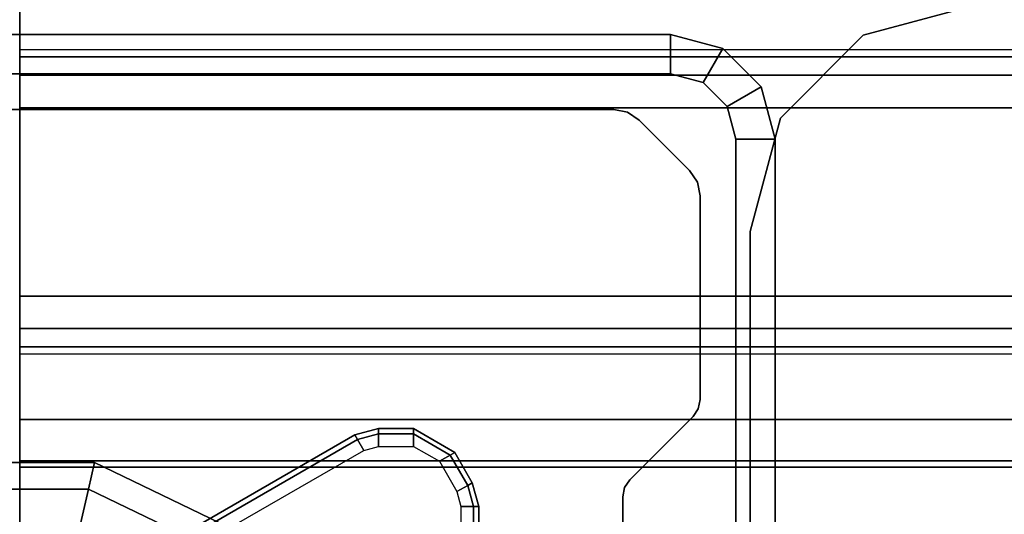
# Model space of a CAD drawing. Units: inches. Extents: x -25 to 222, y -6 to 84.
# Drawn here: x 150 to 152, y 39 to 40 of the extents above; entities that cross this region are included whole.
import ezdxf

# ---------------------------------------------------------------- set-up
doc = ezdxf.new("R2010")
doc.units = ezdxf.units.IN
doc.header["$MEASUREMENT"] = 0
for name, color, linetype in [('STRUCTURE', 7, 'Continuous'), ('STRUCTURE-GLIDE', 7, 'Continuous'), ('STRUCTURE-LEG', 7, 'Continuous'), ('TERRITORY-SCREEN', 5, 'Continuous')]:
    doc.layers.add(name, color=color, linetype=linetype)

# ---------------------------------------------------------------- blocks, each defined once
blk = doc.blocks.new('VFG110_72_0T')
at = {"layer": 'STRUCTURE'}
for points in [[(0, 1.53, 26.44), (0, 0.3, 26.44), (72, 0.3, 26.44), (72, 1.53, 26.44)], [(0, 1.1668, 25.752), (72, 1.1668, 25.752), (72, 1.2551, 25.6596), (0, 1.2551, 25.6596)], [(0, 1.1668, 25.752), (72, 1.1668, 25.752), (72, 1.1244, 25.7873), (0, 1.1244, 25.7873)], [(72, 1.155, 26.32), (72, 1.155, 25.92), (0, 1.155, 25.92), (0, 1.155, 26.32)], [(0, 1.155, 25.92), (72, 1.155, 25.92), (72, 0.675, 25.92), (0, 0.675, 25.92)], [(0, 1.155, 26.32), (0, 0.675, 26.32), (72, 0.675, 26.32), (72, 1.155, 26.32)], [(0, 1.1244, 25.7873), (72, 1.1244, 25.7873), (72, 1.0708, 25.8), (0, 1.0708, 25.8)], [(0, 1.0708, 25.8), (72, 1.0708, 25.8), (72, 0.7592, 25.8), (0, 0.7592, 25.8)], [(0, 0.7592, 25.8), (72, 0.7592, 25.8), (72, 0.7056, 25.7873), (0, 0.7056, 25.7873)], [(0, 0.7056, 25.7873), (72, 0.7056, 25.7873), (72, 0.6633, 25.752), (0, 0.6633, 25.752)], [(0, 0.675, 26.32), (0, 0.675, 25.92), (72, 0.675, 25.92), (72, 0.675, 26.32)], [(0, 0.4763, 25.5931), (72, 0.4763, 25.5931), (72, 0.6633, 25.752), (0, 0.6633, 25.752)], [(0, 0.555, 26.32), (0, 0.3, 26.32), (72, 0.3, 26.32), (72, 0.555, 26.32)], [(0, 0.555, 26.32), (0, 0.555, 26.01), (72, 0.555, 26.01), (72, 0.555, 26.32)], [(0, 0.4869, 25.8516), (72, 0.4869, 25.8516), (72, 0.555, 26.01), (0, 0.555, 26.01)], [(0, 0.3433, 25.7507), (72, 0.3433, 25.7507), (72, 0.4869, 25.8516), (0, 0.4869, 25.8516)], [(0, 0.2452, 25.5076), (72, 0.2452, 25.5076), (72, 0.4763, 25.5931), (0, 0.4763, 25.5931)]]:
    blk.add_3dface(points, dxfattribs=at)
for points, invisible_edges in [([(0, 1.53, 26.44), (0, 1.155, 26.32), (0, 0.675, 26.32), (0, 0.3, 26.44)], 5), ([(0, 1.155, 26.32), (0, 1.53, 26.44), (0, 1.275, 26.32), (0, 1.155, 26.32)], 7), ([(0, 1.3864, 25.8117), (0, 1.2551, 25.6596), (0, 1.1668, 25.752), (0, 1.275, 26.01)], 5), ([(0, 1.275, 26.32), (0, 1.275, 26.01), (0, 1.155, 25.92), (0, 1.155, 26.32)], 10), ([(0, 1.155, 25.92), (0, 1.275, 26.01), (0, 1.1668, 25.752), (0, 1.155, 25.92)], 7), ([(0, 1.155, 25.92), (0, 1.1668, 25.752), (0, 1.1244, 25.7873), (0, 1.155, 25.92)], 13), ([(0, 1.155, 25.92), (0, 1.0708, 25.8), (0, 0.7592, 25.8), (0, 0.675, 25.92)], 5), ([(0, 1.155, 25.92), (0, 1.1244, 25.7873), (0, 1.0708, 25.8), (0, 1.155, 25.92)], 13), ([(0, 0.675, 25.92), (0, 0.7592, 25.8), (0, 0.7056, 25.7873), (0, 0.555, 26.01)], 13), ([(0, 0.555, 26.01), (0, 0.7056, 25.7873), (0, 0.6633, 25.752), (0, 0.4869, 25.8516)], 5), ([(0, 0.675, 26.32), (0, 0.675, 25.92), (0, 0.555, 26.01), (0, 0.555, 26.32)], 10), ([(0, 0.3, 26.44), (0, 0.675, 26.32), (0, 0.555, 26.32), (0, 0.3, 26.44)], 7), ([(0, 0.4869, 25.8516), (0, 0.6633, 25.752), (0, 0.4763, 25.5931), (0, 0.3433, 25.7507)], 5), ([(0, 0.3, 26.44), (0, 0.555, 26.32), (0, 0.3, 26.32), (0, 0.3, 26.44)], 1), ([(0, 0.3433, 25.7507), (0, 0.4763, 25.5931), (0, 0.2452, 25.5076), (0, 0.1755, 25.6969)], 5)]:
    blk.add_3dface(points, dxfattribs=dict(at, invisible_edges=invisible_edges))
blk = doc.blocks.new('VFG112_1542_0T')
at = {"layer": 'TERRITORY-SCREEN'}
for points in [[(1.5588, 0.522, 26.4314), (1.5938, 0.5314, 26.4314), (1.5938, 0.54, 26.4105), (1.5544, 0.5295, 26.4105)], [(1.5938, 0.54, 26.19), (1.5544, 0.5295, 26.19), (1.5544, 0.5295, 26.4105), (1.5938, 0.54, 26.4105)], [(1.5938, 0.5314, 26.4314), (1.6517, 0.5314, 26.4314), (1.6517, 0.54, 26.4105), (1.5938, 0.54, 26.4105)], [(1.6517, 0.54, 26.19), (1.5938, 0.54, 26.19), (1.5938, 0.54, 26.4105), (1.6517, 0.54, 26.4105)], [(1.6517, 0.5314, 26.4314), (1.7124, 0.4963, 26.4314), (1.7199, 0.5006, 26.4105), (1.6517, 0.54, 26.4105)], [(1.7199, 0.5006, 26.19), (1.6517, 0.54, 26.19), (1.6517, 0.54, 26.4105), (1.7199, 0.5006, 26.4105)], [(1.2975, 0.3711, 26.4314), (1.5588, 0.522, 26.4314), (1.5544, 0.5295, 26.4105), (1.2932, 0.3786, 26.4105)], [(1.5544, 0.5295, 26.4105), (1.5544, 0.5295, 26.19), (1.2932, 0.3786, 26.19), (1.2932, 0.3786, 26.4105)], [(1.308, 0.3531, 26.44), (1.5692, 0.5039, 26.44), (1.5588, 0.522, 26.4314), (1.2975, 0.3711, 26.4314)], [(1.5692, 0.5039, 26.44), (1.5938, 0.5105, 26.44), (1.5938, 0.5314, 26.4314), (1.5588, 0.522, 26.4314)], [(1.5938, 0.5105, 26.44), (1.6517, 0.5105, 26.44), (1.6517, 0.5314, 26.4314), (1.5938, 0.5314, 26.4314)], [(1.6517, 0.5105, 26.44), (1.6944, 0.4859, 26.44), (1.7124, 0.4963, 26.4314), (1.6517, 0.5314, 26.4314)], [(1.6944, 0.4859, 26.44), (1.7233, 0.4357, 26.44), (1.7414, 0.4461, 26.4314), (1.7124, 0.4963, 26.4314)], [(1.7124, 0.4963, 26.4314), (1.7414, 0.4461, 26.4314), (1.7489, 0.4505, 26.4105), (1.7199, 0.5006, 26.4105)], [(1.7489, 0.4505, 26.19), (1.7199, 0.5006, 26.19), (1.7199, 0.5006, 26.4105), (1.7489, 0.4505, 26.4105)], [(1.7233, 0.4357, 26.44), (1.7299, 0.4111, 26.44), (1.7508, 0.4111, 26.4314), (1.7414, 0.4461, 26.4314)], [(1.7414, 0.4461, 26.4314), (1.7508, 0.4111, 26.4314), (1.7594, 0.4111, 26.4105), (1.7489, 0.4505, 26.4105)], [(1.7489, 0.4505, 26.4105), (1.7594, 0.4111, 26.4105), (1.7594, 0.4111, 26.19), (1.7489, 0.4505, 26.19)], [(1.7299, 0.4111, 26.44), (1.7299, 0.1095, 26.44), (1.7508, 0.1095, 26.4314), (1.7508, 0.4111, 26.4314)], [(1.7508, 0.4111, 26.4314), (1.7508, 0.1095, 26.4314), (1.7594, 0.1095, 26.4105), (1.7594, 0.4111, 26.4105)], [(1.7594, 0.1095, 26.4105), (1.7594, 0.1095, 26.19), (1.7594, 0.4111, 26.19), (1.7594, 0.4111, 26.4105)]]:
    blk.add_3dface(points, dxfattribs=at)
blk = doc.blocks.new('vfg117_1b_0t')
at = {"layer": 'STRUCTURE-GLIDE'}
for points in [[(-0.1238, 0.5424, 0.1636), (0.1238, 0.5424, 0.1636), (0.1137, 0.4982, 0.2261), (-0.1137, 0.4982, 0.2261)], [(-0.1238, 0.5424, 0.0864), (0.1238, 0.5424, 0.0864), (0.1238, 0.5424, 0.1636), (-0.1238, 0.5424, 0.1636)], [(-0.1137, 0.4982, 0.0239), (0.1137, 0.4982, 0.0239), (0.1238, 0.5424, 0.0864), (-0.1238, 0.5424, 0.0864)], [(0.1238, 0.5424, 0.1636), (0.3469, 0.435, 0.1636), (0.3186, 0.3995, 0.2261), (0.1137, 0.4982, 0.2261)], [(0.1137, 0.4982, 0.0239), (0.3186, 0.3995, 0.0239), (0.3469, 0.435, 0.0864), (0.1238, 0.5424, 0.0864)], [(0.1238, 0.5424, 0.0864), (0.3469, 0.435, 0.0864), (0.3469, 0.435, 0.1636), (0.1238, 0.5424, 0.1636)], [(-0.1137, 0.4982, 0.2261), (0.1137, 0.4982, 0.2261), (0.0974, 0.4265, 0.25), (-0.0974, 0.4265, 0.25)], [(-0.0974, 0.4265), (0.0974, 0.4265), (0.1137, 0.4982, 0.0239), (-0.1137, 0.4982, 0.0239)], [(0.1137, 0.4982, 0.2261), (0.3186, 0.3995, 0.2261), (0.2728, 0.3421, 0.25), (0.0974, 0.4265, 0.25)], [(0.0974, 0.4265), (0.2728, 0.3421), (0.3186, 0.3995, 0.0239), (0.1137, 0.4982, 0.0239)]]:
    blk.add_3dface(points, dxfattribs=at)
at = {"layer": 'STRUCTURE-LEG'}
for points, invisible_edges in [([(1.0614, 2.5394, 24.6123), (-1.1444, 2.5394, 24.6123), (-1.479, 1.249, 24.6123), (1.396, 1.249, 24.6123)], 14), ([(1.396, 1.249, 24.4323), (-1.479, 1.249, 24.4323), (-1.1444, 2.5394, 24.4323), (1.0614, 2.5394, 24.4323)], 11), ([(1.396, 1.249, 24.6123), (1.0614, 2.5394, 24.6123), (2.3989, 2.5394, 24.6123), (1.5835, 1.2992, 24.6123)], 7), ([(1.5835, 1.2992, 24.4323), (2.3989, 2.5394, 24.4323), (1.0614, 2.5394, 24.4323), (1.396, 1.249, 24.4323)], 7), ([(-1.479, 1.249, 24.6123), (1.396, 1.249, 24.6123), (1.2587, 1.1117, 24.6123), (-1.3417, 1.1117, 24.6123)], 5), ([(-1.3417, 1.1117, 24.4323), (1.2587, 1.1117, 24.4323), (1.396, 1.249, 24.4323), (-1.479, 1.249, 24.4323)], 5), ([(-0.9865, 1.1144, 0.904), (1.006, 1.1214, 0.904), (0.9834, 1.1259, 0.904), (-0.9586, 1.1259, 0.904)], 1), ([(-0.9586, 1.1259, 0.654), (0.9834, 1.1259, 0.654), (1.006, 1.1214, 0.654), (-0.9865, 1.1144, 0.654)], 4), ([(1.2587, 1.1117, 24.6123), (-1.3417, 1.1117, 24.6123), (-1.2915, 0.9242, 24.6123), (1.2085, 0.9242, 24.6123)], 5), ([(1.2085, 0.9242, 24.4323), (-1.2915, 0.9242, 24.4323), (-1.3417, 1.1117, 24.4323), (1.2587, 1.1117, 24.4323)], 5), ([(1.0251, 1.1086, 0.904), (-0.998, 1.0866, 0.904), (-0.9865, 1.1144, 0.904), (1.006, 1.1214, 0.904)], 5), ([(1.006, 1.1214, 0.654), (-0.9865, 1.1144, 0.654), (-0.998, 1.0866, 0.654), (1.0251, 1.1086, 0.654)], 5), ([(1.1086, 1.0251, 0.904), (1.1086, 1.0251, 0.904), (1.0251, 1.1086, 0.904), (-0.998, 1.0866, 0.904)], 12), ([(-0.998, 1.0866, 0.654), (1.0251, 1.1086, 0.654), (1.1086, 1.0251, 0.654)], 9), ([(1.1259, 0.9834, 0.904), (-0.998, 1.0866, 0.904), (-0.998, 0.5281, 0.904), (1.1259, 0.6462, 0.904)], 5), ([(-0.998, 1.0866, 0.904), (1.1259, 0.9834, 0.904), (1.1214, 1.006, 0.904), (1.1086, 1.0251, 0.904)], 9), ([(1.1259, 0.6462, 0.654), (-0.998, 0.5281, 0.654), (-0.998, 1.0866, 0.654), (1.1259, 0.9834, 0.654)], 5), ([(1.1086, 1.0251, 0.654), (1.1214, 1.006, 0.654), (1.1259, 0.9834, 0.654), (-0.998, 1.0866, 0.654)], 12), ([(-1.2915, -0.9242, 24.6123), (1.2085, -0.9242, 24.6123), (1.2085, 0.9242, 24.6123), (-1.2915, 0.9242, 24.6123)], 5), ([(-1.2915, 0.9242, 24.4323), (1.2085, 0.9242, 24.4323), (1.2085, -0.9242, 24.4323), (-1.2915, -0.9242, 24.4323)], 5), ([(-0.998, 0.5281, 0.904), (1.1259, 0.6462, 0.904), (1.1229, 0.6312, 0.904), (-1.001, 0.5131, 0.904)], 5), ([(-1.001, 0.5131, 0.654), (1.1229, 0.6312, 0.654), (1.1259, 0.6462, 0.654), (-0.998, 0.5281, 0.654)], 5), ([(1.1229, 0.6312, 0.904), (-1.001, 0.5131, 0.904), (-1.0095, 0.5003, 0.904), (1.1144, 0.6184, 0.904)], 5), ([(1.1144, 0.6184, 0.654), (-1.0095, 0.5003, 0.654), (-1.001, 0.5131, 0.654), (1.1229, 0.6312, 0.654)], 5), ([(-1.0095, 0.5003, 0.904), (1.1144, 0.6184, 0.904), (1.0095, 0.5135, 0.904), (-1.1144, 0.3954, 0.904)], 5), ([(-1.1144, 0.3954, 0.654), (1.0095, 0.5135, 0.654), (1.1144, 0.6184, 0.654), (-1.0095, 0.5003, 0.654)], 5), ([(1.0095, 0.5135, 0.904), (-1.1144, 0.3954, 0.904), (-1.1229, 0.3826, 0.904), (1.001, 0.5007, 0.904)], 5), ([(1.001, 0.5007, 0.654), (-1.1229, 0.3826, 0.654), (-1.1144, 0.3954, 0.654), (1.0095, 0.5135, 0.654)], 5), ([(-1.1229, 0.3826, 0.904), (1.001, 0.5007, 0.904), (0.998, 0.4857, 0.904), (-1.1259, 0.3676, 0.904)], 5), ([(-1.1259, 0.3676, 0.654), (0.998, 0.4857, 0.654), (1.001, 0.5007, 0.654), (-1.1229, 0.3826, 0.654)], 5), ([(-1.1259, -0.3676, 0.904), (0.998, -0.4857, 0.904), (0.998, 0.4857, 0.904), (-1.1259, 0.3676, 0.904)], 5), ([(-1.1259, 0.3676, 0.654), (0.998, 0.4857, 0.654), (0.998, -0.4857, 0.654), (-1.1259, -0.3676, 0.654)], 5)]:
    blk.add_3dface(points, dxfattribs=dict(at, invisible_edges=invisible_edges))
for points in [[(1.5835, 1.2992, 24.6123), (1.5835, 1.2992, 24.4323), (1.396, 1.249, 24.4323), (1.396, 1.249, 24.6123)], [(1.0768, 1.25, 24.3615), (-1.0768, 1.25, 24.3615), (-1.0768, 1.185, 24.3615), (1.0768, 1.185, 24.3615)], [(1.0768, 1.185, 0.3784), (-1.0768, 1.185, 0.3784), (-1.0768, 1.25, 0.3784), (1.0768, 1.25, 0.3784)], [(-1.0768, 1.25, 0.3784), (-1.0768, 1.25, 24.3615), (1.0768, 1.25, 24.3615), (1.0768, 1.25, 0.3784)], [(1.1309, 1.1705, 0.3784), (1.1634, 1.2268, 0.3784), (1.0768, 1.25, 0.3784), (1.0768, 1.185, 0.3784)], [(1.1634, 1.2268, 0.3784), (1.1634, 1.2268, 24.3615), (1.0768, 1.25, 24.3615), (1.0768, 1.25, 0.3784)], [(1.1634, 1.2268, 24.3615), (1.1309, 1.1705, 24.3615), (1.0768, 1.185, 24.3615), (1.0768, 1.25, 24.3615)], [(1.396, 1.249, 24.6123), (1.396, 1.249, 24.4323), (1.2587, 1.1117, 24.4323), (1.2587, 1.1117, 24.6123)], [(1.1705, 1.1309, 0.3784), (1.2268, 1.1634, 0.3784), (1.1634, 1.2268, 0.3784), (1.1309, 1.1705, 0.3784)], [(1.2268, 1.1634, 24.3615), (1.1705, 1.1309, 24.3615), (1.1309, 1.1705, 24.3615), (1.1634, 1.2268, 24.3615)], [(1.2268, 1.1634, 0.3784), (1.2268, 1.1634, 24.3615), (1.1634, 1.2268, 24.3615), (1.1634, 1.2268, 0.3784)], [(1.0768, 1.185, 24.3615), (-1.0768, 1.185, 24.3615), (-1.0768, 1.185, 0.3784), (1.0768, 1.185, 0.3784)], [(1.1309, 1.1705, 24.3615), (1.1309, 1.1705, 0.3784), (1.0768, 1.185, 0.3784), (1.0768, 1.185, 24.3615)], [(1.1705, 1.1309, 24.3615), (1.1705, 1.1309, 0.3784), (1.1309, 1.1705, 0.3784), (1.1309, 1.1705, 24.3615)], [(1.185, 1.0768, 0.3784), (1.25, 1.0768, 0.3784), (1.2268, 1.1634, 0.3784), (1.1705, 1.1309, 0.3784)], [(1.25, 1.0768, 24.3615), (1.185, 1.0768, 24.3615), (1.1705, 1.1309, 24.3615), (1.2268, 1.1634, 24.3615)], [(1.25, 1.0768, 0.3784), (1.25, 1.0768, 24.3615), (1.2268, 1.1634, 24.3615), (1.2268, 1.1634, 0.3784)], [(0.9834, 1.1259, 0.904), (0.9834, 1.1259, 0.654), (-0.9586, 1.1259, 0.654), (-0.9586, 1.1259, 0.904)], [(1.006, 1.1214, 0.904), (1.006, 1.1214, 0.654), (0.9834, 1.1259, 0.654), (0.9834, 1.1259, 0.904)], [(1.185, 1.0768, 24.3615), (1.185, 1.0768, 0.3784), (1.1705, 1.1309, 0.3784), (1.1705, 1.1309, 24.3615)], [(1.0251, 1.1086, 0.654), (1.0251, 1.1086, 0.904), (1.006, 1.1214, 0.904), (1.006, 1.1214, 0.654)], [(1.1086, 1.0251, 0.904), (1.1086, 1.0251, 0.654), (1.0251, 1.1086, 0.654), (1.0251, 1.1086, 0.904)], [(1.2587, 1.1117, 24.6123), (1.2587, 1.1117, 24.4323), (1.2085, 0.9242, 24.4323), (1.2085, 0.9242, 24.6123)], [(1.185, -1.0768, 24.3615), (1.25, -1.0768, 24.3615), (1.25, 1.0768, 24.3615), (1.185, 1.0768, 24.3615)], [(1.185, 1.0768, 0.3784), (1.25, 1.0768, 0.3784), (1.25, -1.0768, 0.3784), (1.185, -1.0768, 0.3784)], [(1.185, -1.0768, 24.3615), (1.185, 1.0768, 24.3615), (1.185, 1.0768, 0.3784), (1.185, -1.0768, 0.3784)], [(1.25, -1.0768, 0.3784), (1.25, 1.0768, 0.3784), (1.25, 1.0768, 24.3615), (1.25, -1.0768, 24.3615)], [(1.1214, 1.006, 0.654), (1.1214, 1.006, 0.904), (1.1086, 1.0251, 0.904), (1.1086, 1.0251, 0.654)], [(1.1259, 0.9834, 0.904), (1.1259, 0.9834, 0.654), (1.1214, 1.006, 0.654), (1.1214, 1.006, 0.904)], [(1.1259, 0.6462, 0.654), (1.1259, 0.6462, 0.904), (1.1259, 0.9834, 0.904), (1.1259, 0.9834, 0.654)], [(1.2085, -0.9242, 24.6123), (1.2085, -0.9242, 24.4323), (1.2085, 0.9242, 24.4323), (1.2085, 0.9242, 24.6123)], [(1.1229, 0.6312, 0.904), (1.1229, 0.6312, 0.654), (1.1259, 0.6462, 0.654), (1.1259, 0.6462, 0.904)], [(1.1144, 0.6184, 0.654), (1.1144, 0.6184, 0.904), (1.1229, 0.6312, 0.904), (1.1229, 0.6312, 0.654)], [(1.0095, 0.5135, 0.904), (1.0095, 0.5135, 0.654), (1.1144, 0.6184, 0.654), (1.1144, 0.6184, 0.904)], [(1.001, 0.5007, 0.654), (1.001, 0.5007, 0.904), (1.0095, 0.5135, 0.904), (1.0095, 0.5135, 0.654)], [(0.998, 0.4857, 0.904), (0.998, 0.4857, 0.654), (1.001, 0.5007, 0.654), (1.001, 0.5007, 0.904)], [(0.998, -0.4857, 0.654), (0.998, 0.4857, 0.654), (0.998, 0.4857, 0.904), (0.998, -0.4857, 0.904)]]:
    blk.add_3dface(points, dxfattribs=at)

msp = doc.modelspace()

# ---------------------------------------------------------------- block references
for name, p in [('VFG110_72_0T', (149.8981, 39)), ('vfg117_1b_0t', (149.8981, 38.9417)), ('VFG112_1542_0T', (148.8982, 39))]:
    msp.add_blockref(name, p)

doc.saveas('drawing.dxf')
